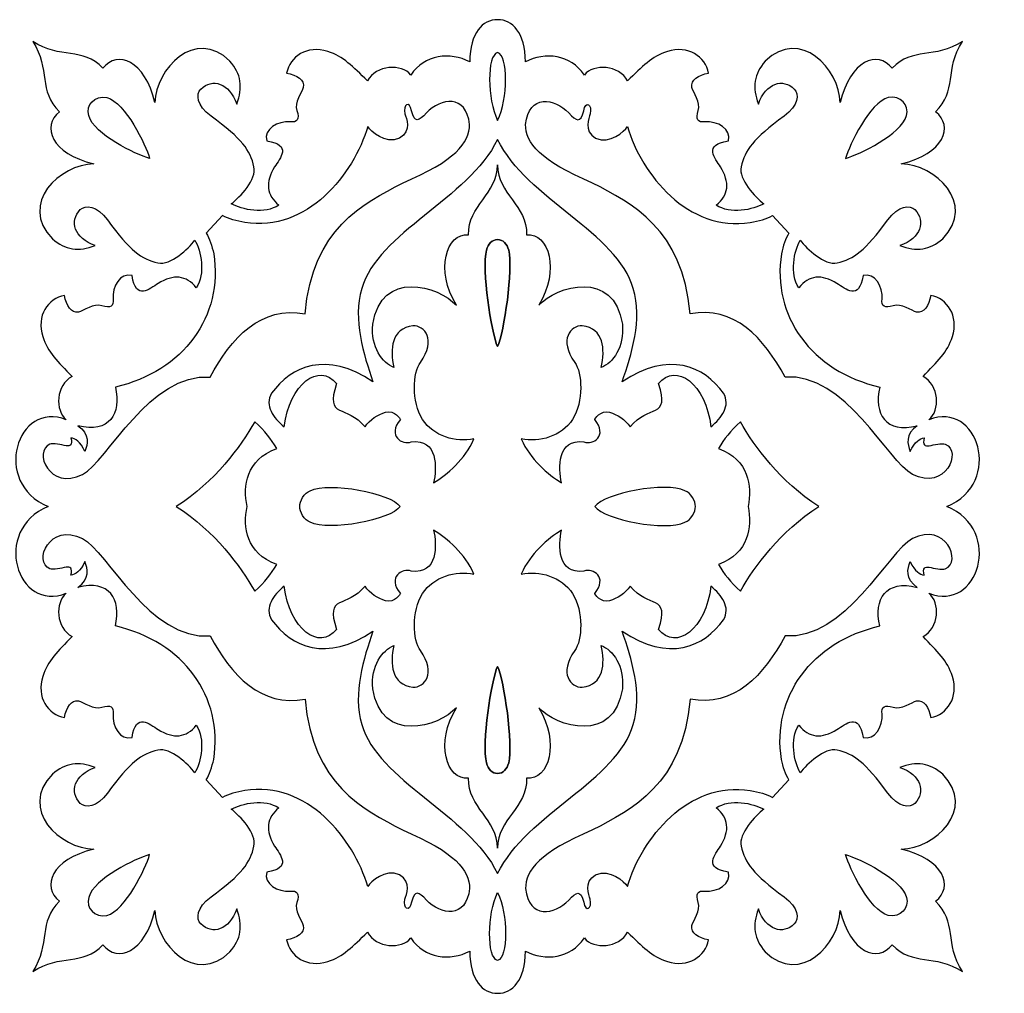
# Model space of a CAD drawing. Units: millimetres. Extents: x -3 to 201, y -115 to 132.
# Drawn here: x 96 to 201, y -115 to -11 of the extents above; entities that cross this region are included whole.
import ezdxf

# ---------------------------------------------------------------- set-up
doc = ezdxf.new("R2010")
doc.units = ezdxf.units.MM
doc.header["$MEASUREMENT"] = 0
doc.layers.add('layer 1', color=7, linetype='Continuous')

msp = doc.modelspace()

# ---------------------------------------------------------------- linework, layer by layer
at = {"layer": 'layer 1'}
for points, knots in [([(99.2939, -63.0816), (93.1635, -60.5358), (95.988, -51.729), (101.2036, -53.8272), (101.2036, -53.8272), (99.9782, -52.858), (100.1001, -50.1173), (101.8339, -49.2156), (101.8339, -49.2156), (100.3144, -47.622), (99.2164, -46.6543), (98.7039, -44.9724), (98.7039, -44.9724), (97.9821, -42.7557), (99.2563, -40.918), (101.0043, -40.5854), (101.0043, -40.5854), (101.2058, -41.6619), (101.741, -42.5372), (102.5248, -42.3615), (102.5248, -42.3615), (103.0345, -42.2335), (104.1507, -41.3748), (104.9996, -41.6759), (104.9996, -41.6759), (105.9213, -41.983), (106.2946, -41.728), (106.1962, -40.96), (106.1962, -40.96), (106.0793, -39.6735), (106.9713, -38.0702), (108.2233, -38.4726), (108.2233, -38.4726), (108.6435, -41.1871), (110.0888, -39.9011), (111.006, -39.3027), (111.006, -39.3027), (112.6427, -38.2908), (114.0196, -38.423), (115.0672, -39.7596), (115.0672, -39.7596), (116.0872, -38.2916), (115.5782, -35.8083), (114.9205, -34.6876), (114.9205, -34.6876), (114.233, -35.6209), (112.3371, -37.4131), (110.9842, -37.106), (110.9842, -37.106), (109.209, -36.703), (108.0227, -35.8468), (105.5911, -32.5214), (105.5911, -32.5214), (104.4651, -30.9814), (103.2279, -30.9117), (102.7047, -31.4349), (102.7047, -31.4349), (101.5103, -32.662), (102.0326, -34.4736), (104.3017, -35.2662), (104.3017, -35.2662), (102.5355, -35.9315), (101.0846, -35.7377), (99.7323, -34.5463), (99.7323, -34.5463), (96.0799, -30.7926), (100.5526, -26.6114), (104.1525, -26.5479), (104.1525, -26.5479), (99.6088, -25.4742), (98.5208, -22.5288), (100.485, -21.002), (100.485, -21.002), (98.1702, -18.7753), (99.5649, -16.5181), (97.6252, -13.5034), (97.6252, -13.5034), (100.6398, -15.443), (102.8972, -14.0484), (105.1239, -16.3631), (105.1239, -16.3631), (106.6506, -14.3988), (109.596, -15.487), (110.6697, -20.0307), (110.6697, -20.0307), (110.7332, -16.4308), (114.9143, -11.958), (118.6677, -15.6105), (118.6677, -15.6105), (119.8593, -16.9629), (120.0529, -18.4136), (119.3876, -20.1799), (119.3876, -20.1799), (118.595, -17.9107), (116.7834, -17.3884), (115.5563, -18.5829), (115.5563, -18.5829), (115.0331, -19.1061), (115.1028, -20.3433), (116.6428, -21.4693), (116.6428, -21.4693), (119.9682, -23.9009), (120.8244, -25.087), (121.2275, -26.8624), (121.2275, -26.8624), (121.5345, -28.2153), (119.7425, -30.1112), (118.809, -30.7987), (118.809, -30.7987), (119.9297, -31.4565), (122.413, -31.9654), (123.881, -30.9453), (123.881, -30.9453), (122.5446, -29.8977), (122.4122, -28.5208), (123.4242, -26.8842), (123.4242, -26.8842), (124.0225, -25.967), (125.3085, -24.5218), (122.594, -24.1014), (122.594, -24.1014), (122.1917, -22.8495), (123.7949, -21.9574), (125.0814, -22.0744), (125.0814, -22.0744), (125.8494, -22.1728), (126.1044, -21.7995), (125.7974, -20.8778), (125.7974, -20.8778), (125.4962, -20.0289), (126.355, -18.9126), (126.4829, -18.403), (126.4829, -18.403), (126.6586, -17.6192), (125.7833, -17.084), (124.7068, -16.8825), (124.7068, -16.8825), (125.0394, -15.1345), (126.8771, -13.8602), (129.0938, -14.5821), (129.0938, -14.5821), (130.7758, -15.0946), (131.7434, -16.1928), (133.3371, -17.7121), (133.3371, -17.7121), (134.2387, -15.9784), (136.9794, -15.8564), (137.9486, -17.0818), (137.9486, -17.0818), (139.4222, -14.8726), (142.1364, -14.5856), (144.2325, -15.6813), (144.2325, -15.6813), (144.2693, -12.5525), (145.604, -11.1886), (147.2032, -11.1863), (147.2032, -11.1863), (148.8023, -11.1885), (150.137, -12.5525), (150.1738, -15.6813), (150.1738, -15.6813), (152.2698, -14.5856), (154.9841, -14.8726), (156.4577, -17.0818), (156.4577, -17.0818), (157.4269, -15.8564), (160.1676, -15.9783), (161.0692, -17.7121), (161.0692, -17.7121), (162.6629, -16.1926), (163.6306, -15.0946), (165.3125, -14.5821), (165.3125, -14.5821), (167.5292, -13.8602), (169.3669, -15.1345), (169.6995, -16.8825), (169.6995, -16.8825), (168.623, -17.084), (167.7477, -17.6192), (167.9234, -18.403), (167.9234, -18.403), (168.0514, -18.9126), (168.9101, -20.0289), (168.6089, -20.8778), (168.6089, -20.8778), (168.3019, -21.7995), (168.5569, -22.1728), (169.3249, -22.0744), (169.3249, -22.0744), (170.6114, -21.9574), (172.2146, -22.8495), (171.8123, -24.1014), (171.8123, -24.1014), (169.0978, -24.5216), (170.3838, -25.967), (170.9821, -26.8842), (170.9821, -26.8842), (171.9941, -28.5209), (171.8619, -29.8977), (170.5253, -30.9453), (170.5253, -30.9453), (171.9933, -31.9654), (174.4766, -31.4564), (175.5973, -30.7987), (175.5973, -30.7987), (174.6639, -30.1112), (172.8718, -28.2153), (173.1788, -26.8624), (173.1788, -26.8624), (173.5819, -25.0871), (174.4381, -23.9009), (177.7635, -21.4693), (177.7635, -21.4693), (179.3035, -20.3433), (179.3732, -19.1061), (178.85, -18.5829), (178.85, -18.5829), (177.6229, -17.3885), (175.8113, -17.9107), (175.0187, -20.1799), (175.0187, -20.1799), (174.3534, -18.4136), (174.5472, -16.9627), (175.7386, -15.6105), (175.7386, -15.6105), (179.492, -11.958), (183.6731, -16.4308), (183.7366, -20.0307), (183.7366, -20.0307), (184.8103, -15.487), (187.7557, -14.399), (189.2824, -16.3631), (189.2824, -16.3631), (191.5091, -14.0484), (193.7665, -15.443), (196.7811, -13.5034), (196.7811, -13.5034), (194.8414, -16.5179), (196.2361, -18.7753), (193.9214, -21.002), (193.9214, -21.002), (195.8856, -22.5288), (194.7975, -25.4742), (190.254, -26.5479), (190.254, -26.5479), (193.8538, -26.6114), (198.3266, -30.7925), (194.6741, -34.5459), (194.6741, -34.5459), (193.3217, -35.7374), (191.871, -35.9311), (190.1047, -35.2658), (190.1047, -35.2658), (192.3739, -34.4732), (192.8963, -32.6616), (191.7017, -31.4345), (191.7017, -31.4345), (191.1786, -30.9113), (189.9413, -30.981), (188.8153, -32.521), (188.8153, -32.521), (186.3838, -35.8464), (185.1976, -36.7026), (183.4222, -37.1056), (183.4222, -37.1056), (182.0693, -37.4127), (180.1735, -35.6207), (179.4859, -34.6871), (179.4859, -34.6871), (178.8281, -35.8079), (178.3192, -38.2912), (179.3393, -39.7592), (179.3393, -39.7592), (180.3869, -38.4227), (181.7638, -38.2904), (183.4004, -39.3023), (183.4004, -39.3023), (184.3176, -39.9007), (185.7628, -41.1867), (186.1832, -38.4722), (186.1832, -38.4722), (187.4351, -38.0698), (188.3272, -39.6731), (188.2103, -40.9596), (188.2103, -40.9596), (188.1119, -41.7276), (188.4852, -41.9826), (189.4068, -41.6755), (189.4068, -41.6755), (190.2557, -41.3744), (191.372, -42.2332), (191.8816, -42.3611), (191.8816, -42.3611), (192.6654, -42.5368), (193.2006, -41.6615), (193.4021, -40.585), (193.4021, -40.585), (195.1501, -40.9176), (196.4244, -42.7553), (195.7025, -44.972), (195.7025, -44.972), (195.19, -46.654), (194.0919, -47.6216), (192.5726, -49.2152), (192.5726, -49.2152), (194.3062, -50.1169), (194.4283, -52.8576), (193.2028, -53.8268), (193.2028, -53.8268), (198.4183, -51.7287), (201.2428, -60.5354), (195.1124, -63.0812), (195.1124, -63.0812), (201.2428, -65.627), (198.4183, -74.4338), (193.2028, -72.3356), (193.2028, -72.3356), (194.4283, -73.3048), (194.3063, -76.0455), (192.5726, -76.9471), (192.5726, -76.9471), (194.092, -78.5408), (195.19, -79.5085), (195.7025, -81.1904), (195.7025, -81.1904), (196.4244, -83.4071), (195.1501, -85.2448), (193.4021, -85.5774), (193.4021, -85.5774), (193.2006, -84.5009), (192.6654, -83.6256), (191.8816, -83.8013), (191.8816, -83.8013), (191.372, -83.9293), (190.2557, -84.788), (189.4068, -84.4868), (189.4068, -84.4868), (188.4852, -84.1798), (188.1119, -84.4348), (188.2103, -85.2028), (188.2103, -85.2028), (188.3272, -86.4893), (187.4351, -88.0925), (186.1832, -87.6902), (186.1832, -87.6902), (185.763, -84.9757), (184.3176, -86.2617), (183.4004, -86.8601), (183.4004, -86.8601), (181.7637, -87.872), (180.3869, -87.7398), (179.3393, -86.4032), (179.3393, -86.4032), (178.3192, -87.8712), (178.8282, -90.3545), (179.4859, -91.4752), (179.4859, -91.4752), (180.1735, -90.5418), (182.0693, -88.7497), (183.4222, -89.0568), (183.4222, -89.0568), (185.1975, -89.4598), (186.3838, -90.316), (188.8153, -93.6414), (188.8153, -93.6414), (189.9413, -95.1814), (191.1786, -95.2511), (191.7017, -94.7279), (191.7017, -94.7279), (192.8961, -93.5008), (192.3739, -91.6892), (190.1047, -90.8966), (190.1047, -90.8966), (191.871, -90.2313), (193.3219, -90.4251), (194.6741, -91.6165), (194.6741, -91.6165), (198.3266, -95.3699), (193.8538, -99.551), (190.254, -99.6145), (190.254, -99.6145), (194.7976, -100.6882), (195.8856, -103.6336), (193.9214, -105.1604), (193.9214, -105.1604), (196.2361, -107.3871), (194.8414, -109.6444), (196.7811, -112.659), (196.7811, -112.659), (193.7665, -110.7193), (191.5091, -112.114), (189.2824, -109.7993), (189.2824, -109.7993), (187.7557, -111.7636), (184.8103, -110.6754), (183.7366, -106.1317), (183.7366, -106.1317), (183.6731, -109.7316), (179.492, -114.2043), (175.7386, -110.5519), (175.7386, -110.5519), (174.547, -109.1995), (174.3534, -107.7487), (175.0187, -105.9825), (175.0187, -105.9825), (175.8113, -108.2517), (177.6229, -108.774), (178.85, -107.5795), (178.85, -107.5795), (179.3732, -107.0563), (179.3035, -105.8191), (177.7635, -104.6931), (177.7635, -104.6931), (174.4381, -102.2615), (173.5819, -101.0754), (173.1788, -99.3), (173.1788, -99.3), (172.8718, -97.9471), (174.6638, -96.0512), (175.5973, -95.3637), (175.5973, -95.3637), (174.4766, -94.7059), (171.9933, -94.197), (170.5253, -95.217), (170.5253, -95.217), (171.8617, -96.2646), (171.9941, -97.6416), (170.9821, -99.2782), (170.9821, -99.2782), (170.3838, -100.1954), (169.0978, -101.6406), (171.8123, -102.061), (171.8123, -102.061), (172.2146, -103.3129), (170.6114, -104.2049), (169.3249, -104.088), (169.3249, -104.088), (168.5569, -103.9896), (168.3019, -104.3629), (168.6089, -105.2846), (168.6089, -105.2846), (168.9101, -106.1335), (168.0513, -107.2497), (167.9234, -107.7594), (167.9234, -107.7594), (167.7477, -108.5432), (168.623, -109.0784), (169.6995, -109.2799), (169.6995, -109.2799), (169.3669, -111.0279), (167.5292, -112.3022), (165.3125, -111.5803), (165.3125, -111.5803), (163.6305, -111.0678), (162.6629, -109.9696), (161.0692, -108.4503), (161.0692, -108.4503), (160.1676, -110.184), (157.4269, -110.306), (156.4577, -109.0806), (156.4577, -109.0806), (154.9841, -111.2898), (152.2699, -111.5768), (150.1738, -110.4811), (150.1738, -110.4811), (150.137, -113.6099), (148.8023, -114.9739), (147.2032, -114.9761), (147.2032, -114.9761), (145.604, -114.9739), (144.2693, -113.6099), (144.2325, -110.4811), (144.2325, -110.4811), (142.1365, -111.5768), (139.4222, -111.2898), (137.9486, -109.0806), (137.9486, -109.0806), (136.9794, -110.306), (134.2387, -110.1841), (133.3371, -108.4503), (133.3371, -108.4503), (131.7434, -109.9698), (130.7757, -111.0678), (129.0938, -111.5803), (129.0938, -111.5803), (126.8771, -112.3022), (125.0394, -111.0279), (124.7068, -109.2799), (124.7068, -109.2799), (125.7833, -109.0784), (126.6586, -108.5432), (126.4829, -107.7594), (126.4829, -107.7594), (126.3549, -107.2497), (125.4962, -106.1335), (125.7974, -105.2846), (125.7974, -105.2846), (126.1044, -104.3629), (125.8494, -103.9896), (125.0814, -104.088), (125.0814, -104.088), (123.7949, -104.2049), (122.1917, -103.3129), (122.594, -102.061), (122.594, -102.061), (125.3085, -101.6407), (124.0225, -100.1954), (123.4242, -99.2782), (123.4242, -99.2782), (122.4122, -97.6415), (122.5444, -96.2646), (123.881, -95.217), (123.881, -95.217), (122.413, -94.197), (119.9297, -94.706), (118.809, -95.3637), (118.809, -95.3637), (119.7424, -96.0512), (121.5345, -97.9471), (121.2275, -99.3), (121.2275, -99.3), (120.8244, -101.0753), (119.9682, -102.2615), (116.6428, -104.6931), (116.6428, -104.6931), (115.1028, -105.8191), (115.0331, -107.0563), (115.5563, -107.5795), (115.5563, -107.5795), (116.7834, -108.7739), (118.595, -108.2517), (119.3876, -105.9825), (119.3876, -105.9825), (120.0529, -107.7487), (119.8591, -109.1996), (118.6677, -110.5519), (118.6677, -110.5519), (114.9143, -114.2043), (110.7332, -109.7316), (110.6697, -106.1317), (110.6697, -106.1317), (109.596, -110.6754), (106.6506, -111.7634), (105.1239, -109.7993), (105.1239, -109.7993), (102.8972, -112.114), (100.6398, -110.7193), (97.6252, -112.659), (97.6252, -112.659), (99.5649, -109.6444), (98.1702, -107.3871), (100.4849, -105.1604), (100.4849, -105.1604), (98.5207, -103.6336), (99.6088, -100.6882), (104.1525, -99.6145), (104.1525, -99.6145), (100.5526, -99.551), (96.0799, -95.3699), (99.7323, -91.6165), (99.7323, -91.6165), (101.0847, -90.4249), (102.5355, -90.2313), (104.3017, -90.8966), (104.3017, -90.8966), (102.0326, -91.6892), (101.5102, -93.5008), (102.7047, -94.7279), (102.7047, -94.7279), (103.2279, -95.2511), (104.4651, -95.1814), (105.5911, -93.6414), (105.5911, -93.6414), (108.0227, -90.316), (109.2088, -89.4598), (110.9842, -89.0568), (110.9842, -89.0568), (112.3371, -88.7497), (114.233, -90.5417), (114.9205, -91.4752), (114.9205, -91.4752), (115.5783, -90.3545), (116.0872, -87.8712), (115.0672, -86.4032), (115.0672, -86.4032), (114.0196, -87.7397), (112.6426, -87.872), (111.006, -86.8601), (111.006, -86.8601), (110.0888, -86.2617), (108.6436, -84.9757), (108.2233, -87.6902), (108.2233, -87.6902), (106.9713, -88.0925), (106.0793, -86.4893), (106.1962, -85.2028), (106.1962, -85.2028), (106.2946, -84.4348), (105.9213, -84.1798), (104.9996, -84.4868), (104.9996, -84.4868), (104.1507, -84.788), (103.0345, -83.9292), (102.5248, -83.8013), (102.5248, -83.8013), (101.741, -83.6256), (101.2058, -84.5009), (101.0043, -85.5774), (101.0043, -85.5774), (99.2563, -85.2448), (97.9821, -83.4071), (98.7039, -81.1904), (98.7039, -81.1904), (99.2164, -79.5084), (100.3146, -78.5408), (101.8339, -76.9471), (101.8339, -76.9471), (100.1002, -76.0455), (99.9782, -73.3048), (101.2036, -72.3356), (101.2036, -72.3356), (95.9881, -74.4336), (93.1636, -65.627), (99.2939, -63.0812), (99.2939, -63.0812), (99.2939, -63.0812), (99.2939, -63.0816), (99.2939, -63.0816)], [0, 0, 0, 0, 0.00632911, 0.00632911, 0.00632911, 0.00632911, 0.01265823, 0.01265823, 0.01265823, 0.01265823, 0.01898734, 0.01898734, 0.01898734, 0.01898734, 0.02531646, 0.02531646, 0.02531646, 0.02531646, 0.03164557, 0.03164557, 0.03164557, 0.03164557, 0.03797468, 0.03797468, 0.03797468, 0.03797468, 0.0443038, 0.0443038, 0.0443038, 0.0443038, 0.05063291, 0.05063291, 0.05063291, 0.05063291, 0.05696203, 0.05696203, 0.05696203, 0.05696203, 0.06329114, 0.06329114, 0.06329114, 0.06329114, 0.06962025, 0.06962025, 0.06962025, 0.06962025, 0.07594937, 0.07594937, 0.07594937, 0.07594937, 0.08227848, 0.08227848, 0.08227848, 0.08227848, 0.08860759, 0.08860759, 0.08860759, 0.08860759, 0.09493671, 0.09493671, 0.09493671, 0.09493671, 0.10126582, 0.10126582, 0.10126582, 0.10126582, 0.10759494, 0.10759494, 0.10759494, 0.10759494, 0.11392405, 0.11392405, 0.11392405, 0.11392405, 0.12025316, 0.12025316, 0.12025316, 0.12025316, 0.12658228, 0.12658228, 0.12658228, 0.12658228, 0.13291139, 0.13291139, 0.13291139, 0.13291139, 0.13924051, 0.13924051, 0.13924051, 0.13924051, 0.14556962, 0.14556962, 0.14556962, 0.14556962, 0.15189873, 0.15189873, 0.15189873, 0.15189873, 0.15822785, 0.15822785, 0.15822785, 0.15822785, 0.16455696, 0.16455696, 0.16455696, 0.16455696, 0.17088608, 0.17088608, 0.17088608, 0.17088608, 0.17721519, 0.17721519, 0.17721519, 0.17721519, 0.1835443, 0.1835443, 0.1835443, 0.1835443, 0.18987342, 0.18987342, 0.18987342, 0.18987342, 0.19620253, 0.19620253, 0.19620253, 0.19620253, 0.20253165, 0.20253165, 0.20253165, 0.20253165, 0.20886076, 0.20886076, 0.20886076, 0.20886076, 0.21518987, 0.21518987, 0.21518987, 0.21518987, 0.22151899, 0.22151899, 0.22151899, 0.22151899, 0.2278481, 0.2278481, 0.2278481, 0.2278481, 0.23417722, 0.23417722, 0.23417722, 0.23417722, 0.24050633, 0.24050633, 0.24050633, 0.24050633, 0.24683544, 0.24683544, 0.24683544, 0.24683544, 0.25316456, 0.25316456, 0.25316456, 0.25316456, 0.25949367, 0.25949367, 0.25949367, 0.25949367, 0.26582278, 0.26582278, 0.26582278, 0.26582278, 0.2721519, 0.2721519, 0.2721519, 0.2721519, 0.27848101, 0.27848101, 0.27848101, 0.27848101, 0.28481013, 0.28481013, 0.28481013, 0.28481013, 0.29113924, 0.29113924, 0.29113924, 0.29113924, 0.29746835, 0.29746835, 0.29746835, 0.29746835, 0.30379747, 0.30379747, 0.30379747, 0.30379747, 0.31012658, 0.31012658, 0.31012658, 0.31012658, 0.3164557, 0.3164557, 0.3164557, 0.3164557, 0.32278481, 0.32278481, 0.32278481, 0.32278481, 0.32911392, 0.32911392, 0.32911392, 0.32911392, 0.33544304, 0.33544304, 0.33544304, 0.33544304, 0.34177215, 0.34177215, 0.34177215, 0.34177215, 0.34810127, 0.34810127, 0.34810127, 0.34810127, 0.35443038, 0.35443038, 0.35443038, 0.35443038, 0.36075949, 0.36075949, 0.36075949, 0.36075949, 0.36708861, 0.36708861, 0.36708861, 0.36708861, 0.37341772, 0.37341772, 0.37341772, 0.37341772, 0.37974684, 0.37974684, 0.37974684, 0.37974684, 0.38607595, 0.38607595, 0.38607595, 0.38607595, 0.39240506, 0.39240506, 0.39240506, 0.39240506, 0.39873418, 0.39873418, 0.39873418, 0.39873418, 0.40506329, 0.40506329, 0.40506329, 0.40506329, 0.41139241, 0.41139241, 0.41139241, 0.41139241, 0.41772152, 0.41772152, 0.41772152, 0.41772152, 0.42405063, 0.42405063, 0.42405063, 0.42405063, 0.43037975, 0.43037975, 0.43037975, 0.43037975, 0.43670886, 0.43670886, 0.43670886, 0.43670886, 0.44303797, 0.44303797, 0.44303797, 0.44303797, 0.44936709, 0.44936709, 0.44936709, 0.44936709, 0.4556962, 0.4556962, 0.4556962, 0.4556962, 0.46202532, 0.46202532, 0.46202532, 0.46202532, 0.46835443, 0.46835443, 0.46835443, 0.46835443, 0.47468354, 0.47468354, 0.47468354, 0.47468354, 0.48101266, 0.48101266, 0.48101266, 0.48101266, 0.48734177, 0.48734177, 0.48734177, 0.48734177, 0.49367089, 0.49367089, 0.49367089, 0.49367089, 0.5, 0.5, 0.5, 0.5, 0.50632911, 0.50632911, 0.50632911, 0.50632911, 0.51265823, 0.51265823, 0.51265823, 0.51265823, 0.51898734, 0.51898734, 0.51898734, 0.51898734, 0.52531646, 0.52531646, 0.52531646, 0.52531646, 0.53164557, 0.53164557, 0.53164557, 0.53164557, 0.53797468, 0.53797468, 0.53797468, 0.53797468, 0.5443038, 0.5443038, 0.5443038, 0.5443038, 0.55063291, 0.55063291, 0.55063291, 0.55063291, 0.55696203, 0.55696203, 0.55696203, 0.55696203, 0.56329114, 0.56329114, 0.56329114, 0.56329114, 0.56962025, 0.56962025, 0.56962025, 0.56962025, 0.57594937, 0.57594937, 0.57594937, 0.57594937, 0.58227848, 0.58227848, 0.58227848, 0.58227848, 0.58860759, 0.58860759, 0.58860759, 0.58860759, 0.59493671, 0.59493671, 0.59493671, 0.59493671, 0.60126582, 0.60126582, 0.60126582, 0.60126582, 0.60759494, 0.60759494, 0.60759494, 0.60759494, 0.61392405, 0.61392405, 0.61392405, 0.61392405, 0.62025316, 0.62025316, 0.62025316, 0.62025316, 0.62658228, 0.62658228, 0.62658228, 0.62658228, 0.63291139, 0.63291139, 0.63291139, 0.63291139, 0.63924051, 0.63924051, 0.63924051, 0.63924051, 0.64556962, 0.64556962, 0.64556962, 0.64556962, 0.65189873, 0.65189873, 0.65189873, 0.65189873, 0.65822785, 0.65822785, 0.65822785, 0.65822785, 0.66455696, 0.66455696, 0.66455696, 0.66455696, 0.67088608, 0.67088608, 0.67088608, 0.67088608, 0.67721519, 0.67721519, 0.67721519, 0.67721519, 0.6835443, 0.6835443, 0.6835443, 0.6835443, 0.68987342, 0.68987342, 0.68987342, 0.68987342, 0.69620253, 0.69620253, 0.69620253, 0.69620253, 0.70253165, 0.70253165, 0.70253165, 0.70253165, 0.70886076, 0.70886076, 0.70886076, 0.70886076, 0.71518987, 0.71518987, 0.71518987, 0.71518987, 0.72151899, 0.72151899, 0.72151899, 0.72151899, 0.7278481, 0.7278481, 0.7278481, 0.7278481, 0.73417722, 0.73417722, 0.73417722, 0.73417722, 0.74050633, 0.74050633, 0.74050633, 0.74050633, 0.74683544, 0.74683544, 0.74683544, 0.74683544, 0.75316456, 0.75316456, 0.75316456, 0.75316456, 0.75949367, 0.75949367, 0.75949367, 0.75949367, 0.76582278, 0.76582278, 0.76582278, 0.76582278, 0.7721519, 0.7721519, 0.7721519, 0.7721519, 0.77848101, 0.77848101, 0.77848101, 0.77848101, 0.78481013, 0.78481013, 0.78481013, 0.78481013, 0.79113924, 0.79113924, 0.79113924, 0.79113924, 0.79746835, 0.79746835, 0.79746835, 0.79746835, 0.80379747, 0.80379747, 0.80379747, 0.80379747, 0.81012658, 0.81012658, 0.81012658, 0.81012658, 0.8164557, 0.8164557, 0.8164557, 0.8164557, 0.82278481, 0.82278481, 0.82278481, 0.82278481, 0.82911392, 0.82911392, 0.82911392, 0.82911392, 0.83544304, 0.83544304, 0.83544304, 0.83544304, 0.84177215, 0.84177215, 0.84177215, 0.84177215, 0.84810127, 0.84810127, 0.84810127, 0.84810127, 0.85443038, 0.85443038, 0.85443038, 0.85443038, 0.86075949, 0.86075949, 0.86075949, 0.86075949, 0.86708861, 0.86708861, 0.86708861, 0.86708861, 0.87341772, 0.87341772, 0.87341772, 0.87341772, 0.87974684, 0.87974684, 0.87974684, 0.87974684, 0.88607595, 0.88607595, 0.88607595, 0.88607595, 0.89240506, 0.89240506, 0.89240506, 0.89240506, 0.89873418, 0.89873418, 0.89873418, 0.89873418, 0.90506329, 0.90506329, 0.90506329, 0.90506329, 0.91139241, 0.91139241, 0.91139241, 0.91139241, 0.91772152, 0.91772152, 0.91772152, 0.91772152, 0.92405063, 0.92405063, 0.92405063, 0.92405063, 0.93037975, 0.93037975, 0.93037975, 0.93037975, 0.93670886, 0.93670886, 0.93670886, 0.93670886, 0.94303797, 0.94303797, 0.94303797, 0.94303797, 0.94936709, 0.94936709, 0.94936709, 0.94936709, 0.9556962, 0.9556962, 0.9556962, 0.9556962, 0.96202532, 0.96202532, 0.96202532, 0.96202532, 0.96835443, 0.96835443, 0.96835443, 0.96835443, 0.97468354, 0.97468354, 0.97468354, 0.97468354, 0.98101266, 0.98101266, 0.98101266, 0.98101266, 0.98734177, 0.98734177, 0.98734177, 0.98734177, 1, 1, 1, 1]), ([(99.2939, -63.0816), (99.2939, -63.0816), (99.2939, -63.0816), (99.2939, -63.0816), (99.2939, -63.0816), (99.2939, -63.0816), (99.2939, -63.0816), (99.2939, -63.0816)], [0, 0, 0, 0, 0.33333333, 0.33333333, 0.33333333, 0.33333333, 1, 1, 1, 1])]:
    msp.add_open_spline(points, degree=3, knots=knots, dxfattribs=at)
at = {"layer": 'layer 1', "color": 7}
for points, knots in [([(147.2033, -14.6998), (148.3694, -14.9558), (148.3093, -19.6764), (147.2033, -21.9249), (147.2033, -21.9249), (146.0973, -19.6764), (146.0372, -14.9558), (147.2033, -14.6998)], [0, 0, 0, 0, 0.33333333, 0.33333333, 0.33333333, 0.33333333, 1, 1, 1, 1]), ([(116.5469, -49.2997), (110.1828, -48.7312), (105.5416, -58.3218), (102.9438, -59.6704), (102.9438, -59.6704), (99.4188, -61.4427), (97.6357, -57.1777), (99.463, -56.4423), (99.463, -56.4423), (99.8033, -56.3054), (100.676, -56.5069), (101.1799, -56.6046), (101.1799, -56.6046), (101.6218, -56.6903), (101.9127, -56.5461), (101.7012, -55.7526), (101.7012, -55.7526), (102.1778, -55.8594), (102.6854, -56.1416), (103.203, -57.2099), (103.203, -57.2099), (103.5016, -56.4547), (103.7521, -55.3769), (102.4457, -54.4642), (102.4457, -54.4642), (105.7873, -55.324), (107.1204, -53.1976), (106.4412, -50.3484), (106.4412, -50.3484), (113.7132, -48.685), (117.9841, -42.7617), (116.9294, -36.1289), (116.9294, -36.1289), (116.762, -35.3351), (116.4754, -34.4886), (116.134, -33.9541), (116.134, -33.9541), (116.134, -33.9541), (117.885, -32.0519), (117.885, -32.0519), (117.885, -32.0519), (118.4861, -32.4672), (119.3832, -32.6475), (120.2508, -32.8074), (120.2508, -32.8074), (126.8836, -33.8623), (131.8806, -27.6769), (133.3588, -22.5663), (133.3588, -22.5663), (133.6987, -23.1163), (135.1818, -24.4745), (136.7529, -23.8253), (136.7529, -23.8253), (138.0809, -22.9573), (137.4564, -21.7331), (137.3269, -21.2176), (137.3269, -21.2176), (137.0737, -20.2092), (137.8315, -19.737), (138.0208, -20.9116), (138.0208, -20.9116), (138.368, -22.2552), (138.7797, -22.0134), (139.6182, -21.1276), (139.6182, -21.1276), (141.1403, -19.5368), (143.8498, -19.0848), (144.2165, -22.3512), (144.2165, -22.3512), (144.2165, -24.3144), (142.6724, -26.2461), (137.0653, -28.5961), (137.0653, -28.5961), (132.8852, -30.8033), (127.4486, -33.4148), (126.6807, -42.5587), (126.6807, -42.5587), (122.0452, -41.5973), (118.7542, -45.1195), (116.547, -49.2996), (116.547, -49.2996), (116.547, -49.2996), (116.5469, -49.2997), (116.5469, -49.2997)], [0, 0, 0, 0, 0.04545455, 0.04545455, 0.04545455, 0.04545455, 0.09090909, 0.09090909, 0.09090909, 0.09090909, 0.13636364, 0.13636364, 0.13636364, 0.13636364, 0.18181818, 0.18181818, 0.18181818, 0.18181818, 0.22727273, 0.22727273, 0.22727273, 0.22727273, 0.27272727, 0.27272727, 0.27272727, 0.27272727, 0.31818182, 0.31818182, 0.31818182, 0.31818182, 0.36363636, 0.36363636, 0.36363636, 0.36363636, 0.40909091, 0.40909091, 0.40909091, 0.40909091, 0.45454545, 0.45454545, 0.45454545, 0.45454545, 0.5, 0.5, 0.5, 0.5, 0.54545455, 0.54545455, 0.54545455, 0.54545455, 0.59090909, 0.59090909, 0.59090909, 0.59090909, 0.63636364, 0.63636364, 0.63636364, 0.63636364, 0.68181818, 0.68181818, 0.68181818, 0.68181818, 0.72727273, 0.72727273, 0.72727273, 0.72727273, 0.77272727, 0.77272727, 0.77272727, 0.77272727, 0.81818182, 0.81818182, 0.81818182, 0.81818182, 0.86363636, 0.86363636, 0.86363636, 0.86363636, 0.90909091, 0.90909091, 0.90909091, 0.90909091, 1, 1, 1, 1]), ([(105.5361, -19.4771), (104.2013, -19.2246), (103.2971, -20.2815), (103.5987, -21.4144), (103.5987, -21.4144), (104.1683, -23.4125), (108.6016, -25.5541), (110.0948, -25.9731), (110.0948, -25.9731), (109.6758, -24.48), (107.5342, -20.0466), (105.5361, -19.4771)], [0, 0, 0, 0, 0.25, 0.25, 0.25, 0.25, 0.5, 0.5, 0.5, 0.5, 1, 1, 1, 1]), ([(177.8598, -49.2997), (184.224, -48.7312), (188.8651, -58.3218), (191.4629, -59.6704), (191.4629, -59.6704), (194.9879, -61.4427), (196.7711, -57.1777), (194.9437, -56.4423), (194.9437, -56.4423), (194.6034, -56.3054), (193.7307, -56.5069), (193.2269, -56.6046), (193.2269, -56.6046), (192.7849, -56.6903), (192.494, -56.5461), (192.7056, -55.7526), (192.7056, -55.7526), (192.2289, -55.8594), (191.7213, -56.1416), (191.2037, -57.2099), (191.2037, -57.2099), (190.9051, -56.4547), (190.6546, -55.3769), (191.961, -54.4642), (191.961, -54.4642), (188.6194, -55.324), (187.2863, -53.1976), (187.9655, -50.3484), (187.9655, -50.3484), (180.6935, -48.685), (176.4226, -42.7617), (177.4774, -36.1289), (177.4774, -36.1289), (177.6447, -35.3351), (177.9313, -34.4886), (178.2727, -33.9541), (178.2727, -33.9541), (178.2727, -33.9541), (176.5217, -32.0519), (176.5217, -32.0519), (176.5217, -32.0519), (175.9206, -32.4672), (175.0235, -32.6475), (174.1559, -32.8074), (174.1559, -32.8074), (167.5231, -33.8623), (162.5261, -27.6769), (161.0479, -22.5663), (161.0479, -22.5663), (160.708, -23.1163), (159.2249, -24.4745), (157.6538, -23.8253), (157.6538, -23.8253), (156.3258, -22.9573), (156.9504, -21.7331), (157.0798, -21.2176), (157.0798, -21.2176), (157.333, -20.2092), (156.5752, -19.737), (156.3859, -20.9116), (156.3859, -20.9116), (156.0387, -22.2552), (155.627, -22.0134), (154.7885, -21.1276), (154.7885, -21.1276), (153.2664, -19.5368), (150.5569, -19.0848), (150.1902, -22.3512), (150.1902, -22.3512), (150.1902, -24.3144), (151.7343, -26.2461), (157.3414, -28.5961), (157.3414, -28.5961), (161.5215, -30.8033), (166.9581, -33.4148), (167.726, -42.5587), (167.726, -42.5587), (172.3616, -41.5973), (175.6525, -45.1195), (177.8597, -49.2996), (177.8597, -49.2996), (177.8597, -49.2996), (177.8598, -49.2997), (177.8598, -49.2997)], [0, 0, 0, 0, 0.04545455, 0.04545455, 0.04545455, 0.04545455, 0.09090909, 0.09090909, 0.09090909, 0.09090909, 0.13636364, 0.13636364, 0.13636364, 0.13636364, 0.18181818, 0.18181818, 0.18181818, 0.18181818, 0.22727273, 0.22727273, 0.22727273, 0.22727273, 0.27272727, 0.27272727, 0.27272727, 0.27272727, 0.31818182, 0.31818182, 0.31818182, 0.31818182, 0.36363636, 0.36363636, 0.36363636, 0.36363636, 0.40909091, 0.40909091, 0.40909091, 0.40909091, 0.45454545, 0.45454545, 0.45454545, 0.45454545, 0.5, 0.5, 0.5, 0.5, 0.54545455, 0.54545455, 0.54545455, 0.54545455, 0.59090909, 0.59090909, 0.59090909, 0.59090909, 0.63636364, 0.63636364, 0.63636364, 0.63636364, 0.68181818, 0.68181818, 0.68181818, 0.68181818, 0.72727273, 0.72727273, 0.72727273, 0.72727273, 0.77272727, 0.77272727, 0.77272727, 0.77272727, 0.81818182, 0.81818182, 0.81818182, 0.81818182, 0.86363636, 0.86363636, 0.86363636, 0.86363636, 0.90909091, 0.90909091, 0.90909091, 0.90909091, 1, 1, 1, 1]), ([(188.8706, -19.4771), (190.2054, -19.2246), (191.1096, -20.2815), (190.808, -21.4144), (190.808, -21.4144), (190.2384, -23.4125), (185.8051, -25.5541), (184.3119, -25.9731), (184.3119, -25.9731), (184.7309, -24.48), (186.8725, -20.0466), (188.8706, -19.4771)], [0, 0, 0, 0, 0.25, 0.25, 0.25, 0.25, 0.5, 0.5, 0.5, 0.5, 1, 1, 1, 1]), ([(161.6784, -39.8516), (162.6758, -43.1424), (161.4882, -46.887), (160.4902, -49.7948), (160.4902, -49.7948), (165.436, -46.4501), (169.2424, -48.1033), (171.298, -51.0152), (171.298, -51.0152), (172.0738, -52.3196), (171.1233, -53.6248), (169.9609, -54.5931), (169.9609, -54.5931), (169.4039, -50.0231), (166.2369, -47.6532), (164.3664, -49.9802), (164.3664, -49.9802), (165.6556, -53.8215), (163.2673, -52.1174), (161.34, -54.6022), (161.34, -54.6022), (160.8215, -53.7732), (159.9431, -53.2728), (159.1553, -53.0404), (159.1553, -53.0404), (158.1526, -52.7447), (157.5641, -53.8022), (157.5641, -53.8022), (157.5641, -53.8022), (159.0036, -55.5688), (157.3645, -56.5606), (156.4157, -56.1923), (156.4157, -56.1923), (153.5395, -55.8236), (153.6656, -59.005), (154.0312, -60.5547), (154.0312, -60.5547), (152.6033, -59.6997), (150.6588, -58.0466), (149.7304, -55.8833), (149.7304, -55.8833), (151.6506, -56.2489), (154.0294, -55.6339), (155.2045, -53.8077), (155.2045, -53.8077), (156.3801, -51.8708), (156.2604, -48.8111), (155.4331, -47.7186), (155.4331, -47.7186), (153.6802, -45.2793), (155.003, -43.768), (156.2388, -43.8193), (156.2388, -43.8193), (158.5382, -44.1152), (158.6868, -46.2968), (158.2669, -48.2654), (158.2669, -48.2654), (159.4822, -47.7535), (160.7561, -46.1304), (160.509, -43.659), (160.509, -43.659), (159.62, -37.716), (153.477, -39.5917), (151.5921, -41.6238), (151.5921, -41.6238), (153.8804, -37.9086), (152.6927, -33.8991), (150.2935, -34.1041), (150.2935, -34.1041), (150.3941, -31.0225), (147.2034, -29.7615), (147.2034, -26.6594), (147.2034, -26.6594), (147.2034, -29.7615), (144.0128, -31.0225), (144.1133, -34.1041), (144.1133, -34.1041), (141.714, -33.8989), (140.5264, -37.9086), (142.8148, -41.6238), (142.8148, -41.6238), (140.93, -39.5917), (134.7869, -37.716), (133.8978, -43.659), (133.8978, -43.659), (133.6508, -46.1303), (134.9246, -47.7535), (136.1399, -48.2654), (136.1399, -48.2654), (135.72, -46.2968), (135.8687, -44.1151), (138.1681, -43.8193), (138.1681, -43.8193), (139.4038, -43.768), (140.7267, -45.2793), (138.9738, -47.7186), (138.9738, -47.7186), (138.1466, -48.8111), (138.0268, -51.8708), (139.2023, -53.8077), (139.2023, -53.8077), (140.3775, -55.6339), (142.7561, -56.2489), (144.6764, -55.8833), (144.6764, -55.8833), (143.748, -58.0466), (141.8035, -59.6997), (140.3756, -60.5547), (140.3756, -60.5547), (140.7412, -59.005), (140.8673, -55.8236), (137.9912, -56.1923), (137.9912, -56.1923), (137.0424, -56.5606), (135.4032, -55.5688), (136.8427, -53.8022), (136.8427, -53.8022), (136.8427, -53.8022), (136.2543, -52.7447), (135.2515, -53.0404), (135.2515, -53.0404), (134.4637, -53.2728), (133.5853, -53.7732), (133.0669, -54.6022), (133.0669, -54.6022), (131.1396, -52.1174), (128.7512, -53.8215), (130.0405, -49.9802), (130.0405, -49.9802), (128.1699, -47.6532), (125.0029, -50.0232), (124.4461, -54.5931), (124.4461, -54.5931), (123.2839, -53.6248), (122.3332, -52.3196), (123.109, -51.0152), (123.109, -51.0152), (125.1646, -48.1034), (128.971, -46.4501), (133.9167, -49.7948), (133.9167, -49.7948), (132.9187, -46.887), (131.7313, -43.1424), (132.7286, -39.8516), (132.7286, -39.8516), (134.4036, -33.8882), (144.0739, -30.3236), (147.2036, -23.9515), (147.2036, -23.9515), (150.3332, -30.3236), (160.0035, -33.8881), (161.6785, -39.8516), (161.6785, -39.8516), (161.6785, -39.8516), (161.6784, -39.8516), (161.6784, -39.8516)], [0, 0, 0, 0, 0.025, 0.025, 0.025, 0.025, 0.05, 0.05, 0.05, 0.05, 0.075, 0.075, 0.075, 0.075, 0.1, 0.1, 0.1, 0.1, 0.125, 0.125, 0.125, 0.125, 0.15, 0.15, 0.15, 0.15, 0.175, 0.175, 0.175, 0.175, 0.2, 0.2, 0.2, 0.2, 0.225, 0.225, 0.225, 0.225, 0.25, 0.25, 0.25, 0.25, 0.275, 0.275, 0.275, 0.275, 0.3, 0.3, 0.3, 0.3, 0.325, 0.325, 0.325, 0.325, 0.35, 0.35, 0.35, 0.35, 0.375, 0.375, 0.375, 0.375, 0.4, 0.4, 0.4, 0.4, 0.425, 0.425, 0.425, 0.425, 0.45, 0.45, 0.45, 0.45, 0.475, 0.475, 0.475, 0.475, 0.5, 0.5, 0.5, 0.5, 0.525, 0.525, 0.525, 0.525, 0.55, 0.55, 0.55, 0.55, 0.575, 0.575, 0.575, 0.575, 0.6, 0.6, 0.6, 0.6, 0.625, 0.625, 0.625, 0.625, 0.65, 0.65, 0.65, 0.65, 0.675, 0.675, 0.675, 0.675, 0.7, 0.7, 0.7, 0.7, 0.725, 0.725, 0.725, 0.725, 0.75, 0.75, 0.75, 0.75, 0.775, 0.775, 0.775, 0.775, 0.8, 0.8, 0.8, 0.8, 0.825, 0.825, 0.825, 0.825, 0.85, 0.85, 0.85, 0.85, 0.875, 0.875, 0.875, 0.875, 0.9, 0.9, 0.9, 0.9, 0.925, 0.925, 0.925, 0.925, 0.95, 0.95, 0.95, 0.95, 1, 1, 1, 1]), ([(146.0199, -35.7611), (146.1864, -35.0976), (146.6317, -34.6167), (147.2033, -34.6275), (147.2033, -34.6275), (147.7749, -34.6169), (148.2202, -35.0978), (148.3867, -35.7611), (148.3867, -35.7611), (148.8925, -37.7763), (147.897, -44.5336), (147.2033, -46.0281), (147.2033, -46.0281), (146.5095, -44.5336), (145.514, -37.7763), (146.0199, -35.7611)], [0, 0, 0, 0, 0.2, 0.2, 0.2, 0.2, 0.4, 0.4, 0.4, 0.4, 0.6, 0.6, 0.6, 0.6, 1, 1, 1, 1]), ([(148.3868, -35.7611), (148.2203, -35.0976), (147.775, -34.6167), (147.2034, -34.6275), (147.2034, -34.6275), (146.6318, -34.6169), (146.1865, -35.0978), (146.02, -35.7611), (146.02, -35.7611), (145.5142, -37.7763), (146.5097, -44.5336), (147.2034, -46.0281), (147.2034, -46.0281), (147.8972, -44.5336), (148.8927, -37.7763), (148.3868, -35.7611)], [0, 0, 0, 0, 0.2, 0.2, 0.2, 0.2, 0.4, 0.4, 0.4, 0.4, 0.6, 0.6, 0.6, 0.6, 1, 1, 1, 1]), ([(123.6457, -69.2612), (123.0184, -70.3145), (122.4053, -71.103), (121.3136, -72.1003), (121.3136, -72.1003), (119.7759, -69.4835), (117.0945, -65.7126), (112.9425, -63.0816), (112.9425, -63.0816), (117.0945, -60.4506), (119.7759, -56.6795), (121.3136, -54.0629), (121.3136, -54.0629), (122.4053, -55.0602), (123.0183, -55.8487), (123.6457, -56.902), (123.6457, -56.902), (120.3785, -58.105), (120.0467, -60.8829), (120.4933, -63.0816), (120.4933, -63.0816), (120.0466, -65.2805), (120.3785, -68.0582), (123.6457, -69.2612)], [0, 0, 0, 0, 0.14285714, 0.14285714, 0.14285714, 0.14285714, 0.28571429, 0.28571429, 0.28571429, 0.28571429, 0.42857143, 0.42857143, 0.42857143, 0.42857143, 0.57142857, 0.57142857, 0.57142857, 0.57142857, 0.71428571, 0.71428571, 0.71428571, 0.71428571, 1, 1, 1, 1]), ([(170.761, -56.9018), (171.3883, -55.8486), (172.0014, -55.0601), (173.0932, -54.0628), (173.0932, -54.0628), (174.6308, -56.6795), (177.3122, -60.4505), (181.4642, -63.0815), (181.4642, -63.0815), (177.3122, -65.7124), (174.6308, -69.4835), (173.0932, -72.1002), (173.0932, -72.1002), (172.0014, -71.1029), (171.3884, -70.3144), (170.761, -69.2611), (170.761, -69.2611), (174.0282, -68.0581), (174.36, -65.2802), (173.9134, -63.0815), (173.9134, -63.0815), (174.3601, -60.8826), (174.0282, -58.1049), (170.761, -56.9018)], [0, 0, 0, 0, 0.14285714, 0.14285714, 0.14285714, 0.14285714, 0.28571429, 0.28571429, 0.28571429, 0.28571429, 0.42857143, 0.42857143, 0.42857143, 0.42857143, 0.57142857, 0.57142857, 0.57142857, 0.57142857, 0.71428571, 0.71428571, 0.71428571, 0.71428571, 1, 1, 1, 1]), ([(127.2319, -61.4113), (126.5684, -61.5778), (126.0875, -62.5791), (126.0984, -63.0816), (126.0984, -63.0816), (126.0877, -63.5841), (126.5686, -64.5853), (127.2319, -64.7519), (127.2319, -64.7519), (129.2471, -65.7517), (135.8191, -64.5093), (136.8196, -63.0816), (136.8196, -63.0816), (135.8191, -61.6539), (129.2471, -60.4114), (127.2319, -61.4113)], [0, 0, 0, 0, 0.2, 0.2, 0.2, 0.2, 0.4, 0.4, 0.4, 0.4, 0.6, 0.6, 0.6, 0.6, 1, 1, 1, 1]), ([(157.5871, -63.0816), (158.5876, -61.6539), (165.1596, -60.4114), (167.1748, -61.4113), (167.1748, -61.4113), (167.8383, -61.5778), (168.3192, -62.5791), (168.3084, -63.0816), (168.3084, -63.0816), (168.3084, -63.0816), (168.3084, -63.0816), (168.3084, -63.0816), (168.3084, -63.0816), (168.319, -63.5841), (167.8381, -64.5853), (167.1748, -64.7519), (167.1748, -64.7519), (165.1596, -65.7517), (158.5876, -64.5093), (157.5871, -63.0816)], [0, 0, 0, 0, 0.16666667, 0.16666667, 0.16666667, 0.16666667, 0.33333333, 0.33333333, 0.33333333, 0.33333333, 0.5, 0.5, 0.5, 0.5, 0.66666667, 0.66666667, 0.66666667, 0.66666667, 1, 1, 1, 1]), ([(116.5469, -76.8635), (110.1828, -77.432), (105.5416, -67.8414), (102.9438, -66.4928), (102.9438, -66.4928), (99.4188, -64.7205), (97.6357, -68.9855), (99.463, -69.7209), (99.463, -69.7209), (99.8033, -69.8578), (100.676, -69.6563), (101.1799, -69.5586), (101.1799, -69.5586), (101.6218, -69.4729), (101.9127, -69.6171), (101.7012, -70.4106), (101.7012, -70.4106), (102.1778, -70.3038), (102.6854, -70.0216), (103.203, -68.9533), (103.203, -68.9533), (103.5016, -69.7084), (103.7521, -70.7863), (102.4457, -71.699), (102.4457, -71.699), (105.7873, -70.8392), (107.1204, -72.9656), (106.4412, -75.8148), (106.4412, -75.8148), (113.7132, -77.4782), (117.9841, -83.4015), (116.9294, -90.0343), (116.9294, -90.0343), (116.762, -90.8281), (116.4754, -91.6746), (116.134, -92.2091), (116.134, -92.2091), (116.134, -92.2091), (117.885, -94.1113), (117.885, -94.1113), (117.885, -94.1113), (118.4861, -93.696), (119.3832, -93.5157), (120.2508, -93.3558), (120.2508, -93.3558), (126.8836, -92.3009), (131.8806, -98.4863), (133.3588, -103.5969), (133.3588, -103.5969), (133.6987, -103.0469), (135.1818, -101.6887), (136.7529, -102.3379), (136.7529, -102.3379), (138.0809, -103.2059), (137.4564, -104.4301), (137.3269, -104.9456), (137.3269, -104.9456), (137.0737, -105.954), (137.8315, -106.4262), (138.0208, -105.2516), (138.0208, -105.2516), (138.368, -103.908), (138.7797, -104.1498), (139.6182, -105.0356), (139.6182, -105.0356), (141.1403, -106.6264), (143.8498, -107.0784), (144.2165, -103.812), (144.2165, -103.812), (144.2165, -101.8488), (142.6724, -99.9171), (137.0653, -97.5671), (137.0653, -97.5671), (132.8852, -95.3599), (127.4486, -92.7484), (126.6807, -83.6045), (126.6807, -83.6045), (122.0452, -84.5659), (118.7542, -81.0437), (116.547, -76.8636), (116.547, -76.8636), (116.547, -76.8636), (116.5469, -76.8635), (116.5469, -76.8635)], [0, 0, 0, 0, 0.04545455, 0.04545455, 0.04545455, 0.04545455, 0.09090909, 0.09090909, 0.09090909, 0.09090909, 0.13636364, 0.13636364, 0.13636364, 0.13636364, 0.18181818, 0.18181818, 0.18181818, 0.18181818, 0.22727273, 0.22727273, 0.22727273, 0.22727273, 0.27272727, 0.27272727, 0.27272727, 0.27272727, 0.31818182, 0.31818182, 0.31818182, 0.31818182, 0.36363636, 0.36363636, 0.36363636, 0.36363636, 0.40909091, 0.40909091, 0.40909091, 0.40909091, 0.45454545, 0.45454545, 0.45454545, 0.45454545, 0.5, 0.5, 0.5, 0.5, 0.54545455, 0.54545455, 0.54545455, 0.54545455, 0.59090909, 0.59090909, 0.59090909, 0.59090909, 0.63636364, 0.63636364, 0.63636364, 0.63636364, 0.68181818, 0.68181818, 0.68181818, 0.68181818, 0.72727273, 0.72727273, 0.72727273, 0.72727273, 0.77272727, 0.77272727, 0.77272727, 0.77272727, 0.81818182, 0.81818182, 0.81818182, 0.81818182, 0.86363636, 0.86363636, 0.86363636, 0.86363636, 0.90909091, 0.90909091, 0.90909091, 0.90909091, 1, 1, 1, 1]), ([(177.8598, -76.8635), (184.224, -77.432), (188.8651, -67.8414), (191.4629, -66.4928), (191.4629, -66.4928), (194.9879, -64.7205), (196.7711, -68.9855), (194.9437, -69.7209), (194.9437, -69.7209), (194.6034, -69.8578), (193.7307, -69.6563), (193.2269, -69.5586), (193.2269, -69.5586), (192.7849, -69.4729), (192.494, -69.6171), (192.7056, -70.4106), (192.7056, -70.4106), (192.2289, -70.3038), (191.7213, -70.0216), (191.2037, -68.9533), (191.2037, -68.9533), (190.9051, -69.7084), (190.6546, -70.7863), (191.961, -71.699), (191.961, -71.699), (188.6194, -70.8392), (187.2863, -72.9656), (187.9655, -75.8148), (187.9655, -75.8148), (180.6935, -77.4782), (176.4226, -83.4015), (177.4774, -90.0343), (177.4774, -90.0343), (177.6447, -90.8281), (177.9313, -91.6746), (178.2727, -92.2091), (178.2727, -92.2091), (178.2727, -92.2091), (176.5217, -94.1113), (176.5217, -94.1113), (176.5217, -94.1113), (175.9206, -93.696), (175.0235, -93.5157), (174.1559, -93.3558), (174.1559, -93.3558), (167.5231, -92.3009), (162.5261, -98.4863), (161.0479, -103.5969), (161.0479, -103.5969), (160.708, -103.0469), (159.2249, -101.6887), (157.6538, -102.3379), (157.6538, -102.3379), (156.3258, -103.2059), (156.9504, -104.4301), (157.0798, -104.9456), (157.0798, -104.9456), (157.333, -105.954), (156.5752, -106.4262), (156.3859, -105.2516), (156.3859, -105.2516), (156.0387, -103.908), (155.627, -104.1498), (154.7885, -105.0356), (154.7885, -105.0356), (153.2664, -106.6264), (150.5569, -107.0784), (150.1902, -103.812), (150.1902, -103.812), (150.1902, -101.8488), (151.7343, -99.9171), (157.3414, -97.5671), (157.3414, -97.5671), (161.5215, -95.3599), (166.9581, -92.7484), (167.726, -83.6045), (167.726, -83.6045), (172.3616, -84.5659), (175.6525, -81.0437), (177.8597, -76.8636), (177.8597, -76.8636), (177.8597, -76.8636), (177.8598, -76.8635), (177.8598, -76.8635)], [0, 0, 0, 0, 0.04545455, 0.04545455, 0.04545455, 0.04545455, 0.09090909, 0.09090909, 0.09090909, 0.09090909, 0.13636364, 0.13636364, 0.13636364, 0.13636364, 0.18181818, 0.18181818, 0.18181818, 0.18181818, 0.22727273, 0.22727273, 0.22727273, 0.22727273, 0.27272727, 0.27272727, 0.27272727, 0.27272727, 0.31818182, 0.31818182, 0.31818182, 0.31818182, 0.36363636, 0.36363636, 0.36363636, 0.36363636, 0.40909091, 0.40909091, 0.40909091, 0.40909091, 0.45454545, 0.45454545, 0.45454545, 0.45454545, 0.5, 0.5, 0.5, 0.5, 0.54545455, 0.54545455, 0.54545455, 0.54545455, 0.59090909, 0.59090909, 0.59090909, 0.59090909, 0.63636364, 0.63636364, 0.63636364, 0.63636364, 0.68181818, 0.68181818, 0.68181818, 0.68181818, 0.72727273, 0.72727273, 0.72727273, 0.72727273, 0.77272727, 0.77272727, 0.77272727, 0.77272727, 0.81818182, 0.81818182, 0.81818182, 0.81818182, 0.86363636, 0.86363636, 0.86363636, 0.86363636, 0.90909091, 0.90909091, 0.90909091, 0.90909091, 1, 1, 1, 1]), ([(150.2935, -92.0591), (152.6928, -92.2643), (153.8804, -88.2546), (151.5921, -84.5394), (151.5921, -84.5394), (153.4768, -86.5715), (159.62, -88.4472), (160.509, -82.5042), (160.509, -82.5042), (160.7561, -80.0329), (159.4822, -78.4097), (158.2669, -77.8978), (158.2669, -77.8978), (158.6868, -79.8664), (158.5382, -82.0481), (156.2388, -82.3439), (156.2388, -82.3439), (155.003, -82.3952), (153.6801, -80.8838), (155.4331, -78.4445), (155.4331, -78.4445), (156.2602, -77.3521), (156.38, -74.2924), (155.2045, -72.3555), (155.2045, -72.3555), (154.0294, -70.5293), (151.6507, -69.9143), (149.7304, -70.2799), (149.7304, -70.2799), (150.6588, -68.1166), (152.6033, -66.4635), (154.0312, -65.6085), (154.0312, -65.6085), (153.6656, -67.1582), (153.5395, -70.3396), (156.4157, -69.9709), (156.4157, -69.9709), (157.3645, -69.6026), (159.0036, -70.5944), (157.5641, -72.361), (157.5641, -72.361), (157.5641, -72.361), (158.1526, -73.4185), (159.1553, -73.1228), (159.1553, -73.1228), (159.9431, -72.8904), (160.8215, -72.3899), (161.34, -71.561), (161.34, -71.561), (163.2673, -74.0457), (165.6556, -72.3417), (164.3664, -76.183), (164.3664, -76.183), (166.2369, -78.51), (169.4039, -76.14), (169.9609, -71.5701), (169.9609, -71.5701), (171.1231, -72.5384), (172.0738, -73.8436), (171.298, -75.1479), (171.298, -75.1479), (169.2424, -78.0598), (165.436, -79.7131), (160.4902, -76.3684), (160.4902, -76.3684), (161.4882, -79.2762), (162.6757, -83.0208), (161.6784, -86.3116), (161.6784, -86.3116), (160.0034, -92.275), (150.3331, -95.8396), (147.2034, -102.2117), (147.2034, -102.2117), (144.0737, -95.8396), (134.4034, -92.2751), (132.7284, -86.3116), (132.7284, -86.3116), (131.731, -83.0208), (132.9186, -79.2762), (133.9166, -76.3684), (133.9166, -76.3684), (128.9708, -79.7131), (125.1644, -78.0599), (123.1088, -75.1479), (123.1088, -75.1479), (122.333, -73.8436), (123.2836, -72.5384), (124.4459, -71.5701), (124.4459, -71.5701), (125.0029, -76.1401), (128.1699, -78.51), (130.0403, -76.183), (130.0403, -76.183), (128.7511, -72.3417), (131.1394, -74.0457), (133.0667, -71.561), (133.0667, -71.561), (133.5852, -72.3899), (134.4636, -72.8904), (135.2514, -73.1228), (135.2514, -73.1228), (136.2541, -73.4185), (136.8426, -72.361), (136.8426, -72.361), (136.8426, -72.361), (135.4031, -70.5944), (137.0422, -69.6026), (137.991, -69.9709), (137.991, -69.9709), (140.8672, -70.3396), (140.7411, -67.1582), (140.3755, -65.6085), (140.3755, -65.6085), (141.8034, -66.4635), (143.7479, -68.1166), (144.6763, -70.2799), (144.6763, -70.2799), (142.7561, -69.9143), (140.3774, -70.5293), (139.2022, -72.3555), (139.2022, -72.3555), (138.0266, -74.2924), (138.1463, -77.3521), (138.9736, -78.4445), (138.9736, -78.4445), (140.7265, -80.8838), (139.4037, -82.3952), (138.168, -82.3439), (138.168, -82.3439), (135.8685, -82.0479), (135.7199, -79.8664), (136.1398, -77.8978), (136.1398, -77.8978), (134.9245, -78.4097), (133.6506, -80.0328), (133.8977, -82.5042), (133.8977, -82.5042), (134.7867, -88.4472), (140.9297, -86.5715), (142.8146, -84.5394), (142.8146, -84.5394), (140.5263, -88.2546), (141.714, -92.2641), (144.1132, -92.0591), (144.1132, -92.0591), (144.0126, -95.1407), (147.2033, -96.4017), (147.2033, -99.5038), (147.2033, -99.5038), (147.2033, -96.4017), (150.3939, -95.1407), (150.2934, -92.0591), (150.2934, -92.0591), (150.2934, -92.0591), (150.2935, -92.0591), (150.2935, -92.0591)], [0, 0, 0, 0, 0.025, 0.025, 0.025, 0.025, 0.05, 0.05, 0.05, 0.05, 0.075, 0.075, 0.075, 0.075, 0.1, 0.1, 0.1, 0.1, 0.125, 0.125, 0.125, 0.125, 0.15, 0.15, 0.15, 0.15, 0.175, 0.175, 0.175, 0.175, 0.2, 0.2, 0.2, 0.2, 0.225, 0.225, 0.225, 0.225, 0.25, 0.25, 0.25, 0.25, 0.275, 0.275, 0.275, 0.275, 0.3, 0.3, 0.3, 0.3, 0.325, 0.325, 0.325, 0.325, 0.35, 0.35, 0.35, 0.35, 0.375, 0.375, 0.375, 0.375, 0.4, 0.4, 0.4, 0.4, 0.425, 0.425, 0.425, 0.425, 0.45, 0.45, 0.45, 0.45, 0.475, 0.475, 0.475, 0.475, 0.5, 0.5, 0.5, 0.5, 0.525, 0.525, 0.525, 0.525, 0.55, 0.55, 0.55, 0.55, 0.575, 0.575, 0.575, 0.575, 0.6, 0.6, 0.6, 0.6, 0.625, 0.625, 0.625, 0.625, 0.65, 0.65, 0.65, 0.65, 0.675, 0.675, 0.675, 0.675, 0.7, 0.7, 0.7, 0.7, 0.725, 0.725, 0.725, 0.725, 0.75, 0.75, 0.75, 0.75, 0.775, 0.775, 0.775, 0.775, 0.8, 0.8, 0.8, 0.8, 0.825, 0.825, 0.825, 0.825, 0.85, 0.85, 0.85, 0.85, 0.875, 0.875, 0.875, 0.875, 0.9, 0.9, 0.9, 0.9, 0.925, 0.925, 0.925, 0.925, 0.95, 0.95, 0.95, 0.95, 1, 1, 1, 1]), ([(146.0199, -90.402), (146.1864, -91.0654), (146.6317, -91.5463), (147.2033, -91.5355), (147.2033, -91.5355), (147.7749, -91.5462), (148.2202, -91.0653), (148.3867, -90.402), (148.3867, -90.402), (148.8925, -88.3868), (147.897, -81.6295), (147.2033, -80.1349), (147.2033, -80.1349), (146.5095, -81.6295), (145.514, -88.3868), (146.0199, -90.402)], [0, 0, 0, 0, 0.2, 0.2, 0.2, 0.2, 0.4, 0.4, 0.4, 0.4, 0.6, 0.6, 0.6, 0.6, 1, 1, 1, 1]), ([(148.3868, -90.402), (148.2203, -91.0654), (147.775, -91.5463), (147.2034, -91.5355), (147.2034, -91.5355), (146.6318, -91.5462), (146.1865, -91.0653), (146.02, -90.402), (146.02, -90.402), (145.5142, -88.3868), (146.5097, -81.6295), (147.2034, -80.1349), (147.2034, -80.1349), (147.8972, -81.6295), (148.8927, -88.3868), (148.3868, -90.402)], [0, 0, 0, 0, 0.2, 0.2, 0.2, 0.2, 0.4, 0.4, 0.4, 0.4, 0.6, 0.6, 0.6, 0.6, 1, 1, 1, 1]), ([(105.5361, -106.6861), (104.2013, -106.9386), (103.2971, -105.8817), (103.5987, -104.7488), (103.5987, -104.7488), (104.1683, -102.7507), (108.6016, -100.6091), (110.0948, -100.1901), (110.0948, -100.1901), (109.6758, -101.6832), (107.5342, -106.1166), (105.5361, -106.6861)], [0, 0, 0, 0, 0.25, 0.25, 0.25, 0.25, 0.5, 0.5, 0.5, 0.5, 1, 1, 1, 1]), ([(188.8706, -106.6861), (190.2054, -106.9386), (191.1096, -105.8817), (190.808, -104.7488), (190.808, -104.7488), (190.2384, -102.7507), (185.8051, -100.6091), (184.3119, -100.1901), (184.3119, -100.1901), (184.7309, -101.6832), (186.8725, -106.1166), (188.8706, -106.6861)], [0, 0, 0, 0, 0.25, 0.25, 0.25, 0.25, 0.5, 0.5, 0.5, 0.5, 1, 1, 1, 1]), ([(147.2033, -111.4634), (148.3694, -111.2074), (148.3093, -106.4868), (147.2033, -104.2383), (147.2033, -104.2383), (146.0973, -106.4868), (146.0372, -111.2074), (147.2033, -111.4634)], [0, 0, 0, 0, 0.33333333, 0.33333333, 0.33333333, 0.33333333, 1, 1, 1, 1])]:
    msp.add_open_spline(points, degree=3, knots=knots, dxfattribs=at)

doc.saveas('drawing.dxf')
